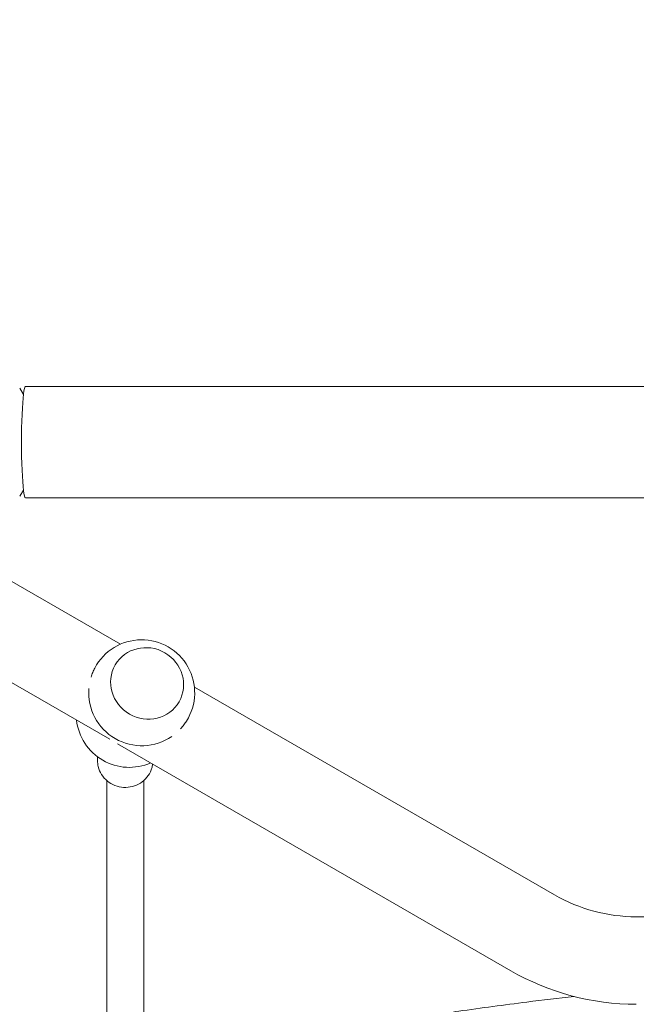
# Model space of a CAD drawing. Units: millimetres. Extents: x -7077 to 7620, y -8908 to 6891.
# Drawn here: x 1228 to 1496, y 838 to 1265 of the extents above; entities that cross this region are included whole.
import ezdxf

# ---------------------------------------------------------------- set-up
doc = ezdxf.new("R2010")
doc.units = ezdxf.units.MM
doc.header["$LTSCALE"] = 20
doc.linetypes.add('HIDDEN', pattern=[9.525, 6.35, -3.175])
doc.layers.add('2d', color=230, linetype='Continuous')
doc.layers.add('EN-Free_Space_Hatch', color=10, linetype='HIDDEN')

msp = doc.modelspace()

# ---------------------------------------------------------------- hatches: boundary and pattern name
at = {"layer": 'EN-Free_Space_Hatch'}
h = msp.add_hatch(dxfattribs=at)
h.set_pattern_fill('ANSI31', color=256, scale=100)
h.set_pattern_definition([(46.7138, (3699.9, 4891.18), (-231.1203, 217.6916), [])])
edge = h.paths.add_edge_path()
edge.add_line((5552.22, 1101.52), (5552.22, 1720.87))
edge.add_arc((3561.25, 1720.87), 1990.97, 0, 42.57984)
edge.add_arc((5852.78, 3826.54), 1121.1, 184.15082, 222.57984, ccw=False)
edge.add_line((4734.62, 3745.4), (4699.44, 4921.08))
edge.add_arc((3699.89, 4891.18), 1000, 1.71381, 181.71381)
edge.add_line((2700.34, 4861.27), (2744.73, 3377.63))
edge.add_arc((5036.57, 3446.2), 2292.87, 181.71381, 229.65588)
edge.add_line((3552.22, 1698.65), (3552.22, 1101.52))
edge.add_arc((4552.22, 1101.52), 1000, 180, 360)
edge = h.paths.add_edge_path()
edge.add_arc((5247.81, -714.02), 500, 0, 360)
edge = h.paths.add_edge_path()
edge.add_line((408.24, 213.76), (1433.83, -1565.47))
edge.add_arc((567.81, -2065.47), 1000, -146.94239, 30, ccw=False)
edge.add_line((-270.32, -2610.95), (-1323.81, -786.24))
edge.add_arc((-457.79, -286.24), 1000, 30, 210, ccw=False)
edge = h.paths.add_edge_path()
edge.add_line((-3499.56, -5872.28), (-4340.13, -7328.19))
edge.add_arc((-5206.16, -6828.19), 1000, 240, 330, ccw=False)
edge.add_arc((-5206.16, -6828.19), 1000, 150, 240, ccw=False)
edge.add_line((-6072.18, -6328.19), (-5231.61, -4872.28))
edge.add_line((-5231.61, -4872.28), (-3499.56, -5872.28))

# ---------------------------------------------------------------- linework, layer by layer
at = {"layer": '2d', "lineweight": 0}
for p, q in [((1229.88, 1102.74), (1228.24, 1105.41)), ((1230.77, 1106.15), (3862.32, 1106.15)), ((1229.88, 1061.26), (1228.24, 1058.59)), ((1230.77, 1057.85), (3862.32, 1057.85)), ((1271.92, 994.29), (1181.57, 1046.45)), ((1267.3, 953.08), (1162.57, 1013.55)), ((1269.66, 985.27), (1269.68, 985.31)), ((1460.33, 885.51), (1304.06, 975.73)), ((1297.38, 969.27), (1297.4, 969.31)), ((1441.33, 852.6), (1270.68, 951.13)), ((1262.04, 945.42), (1262.04, 943.78)), ((1266.04, 935.11), (1266.04, 775.17)), ((1282.04, 935.11), (1282.04, 775.17)), ((1578.86, 876), (1495.83, 876))]:
    msp.add_line(p, q, dxfattribs=at)
for centre, radius, start, end in [((1281.19, 973.25), 23, 327.7614, 152.2386), ((1281.19, 973.25), 23, 175.579, 304.421), ((1275.78, 963.87), 23, 186.2063, 293.7937), ((1495.83, 947), 71, 240, 270), ((1495.83, 947), 109, 240, 270)]:
    msp.add_arc(centre, radius, start, end, dxfattribs=at)
for centre, major_axis, ratio, start_param, end_param in [((1230.77, 1082), (0, 24.15), 0.072386, 0, 3.141593), ((1283.54, 977.31), (13.86, -8), 0.95956, -1.570796, 4.712389)]:
    msp.add_ellipse(centre, major_axis=major_axis, ratio=ratio, start_param=start_param, end_param=end_param, dxfattribs=at)
for points, knots in [([(1260.84, 983.96), (1260.53, 983.36), (1260.23, 982.73), (1259.68, 981.4), (1259.43, 980.7), (1259.21, 980)], [36.226067, 36.226067, 36.226067, 36.226067, 38.286104, 38.286104, 40.376723, 40.376723, 40.376723, 40.376723]), ([(1298.03, 957.59), (1298.54, 958.13), (1299.01, 958.69), (1299.89, 959.83), (1300.29, 960.4), (1300.65, 960.98)], [101.107591, 101.107591, 101.107591, 101.107591, 103.19782, 103.19782, 105.257857, 105.257857, 105.257857, 105.257857]), ([(1285.31, 939.77), (1284.87, 938.61), (1284.24, 937.52), (1282.66, 935.59), (1281.71, 934.74), (1279.57, 933.38), (1278.39, 932.87), (1275.91, 932.22), (1274.62, 932.1), (1272.04, 932.24), (1270.77, 932.52), (1268.38, 933.45), (1267.26, 934.11), (1265.3, 935.72), (1264.45, 936.69), (1263.12, 938.81), (1262.63, 939.98), (1262.15, 942.04), (1262.04, 942.91), (1262.04, 943.78)], [0.349066, 0.349066, 0.349066, 0.349066, 0.664698, 0.664698, 0.983584, 0.983584, 1.305998, 1.305998, 1.63087, 1.63087, 1.956377, 1.956377, 2.280517, 2.280517, 2.601645, 2.601645, 2.919129, 2.919129, 3.141593, 3.141593, 3.141593, 3.141593]), ([(1285.95, 942.31), (1285.94, 942.26), (1285.93, 942.2), (1285.89, 941.88), (1285.84, 941.61), (1285.72, 941.07), (1285.65, 940.81), (1285.49, 940.28), (1285.4, 940.02), (1285.31, 939.77)], [0.1256457, 0.1256457, 0.1256457, 0.1256457, 0.1396263, 0.1396263, 0.2094395, 0.2094395, 0.2792527, 0.2792527, 0.3490659, 0.3490659, 0.3490659, 0.3490659]), ([(1408.89, 833.54), (1412.17, 834.03), (1415.46, 834.52), (1428.61, 836.41), (1438.49, 837.74), (1455.19, 839.83), (1462, 840.63), (1468.81, 841.4)], [0, 0, 0, 0, 10.00006, 10.00006, 40.001658, 40.001658, 60.620619, 60.620619, 60.620619, 60.620619])]:
    msp.add_open_spline(points, degree=3, knots=knots, dxfattribs=at)

doc.saveas('drawing.dxf')
